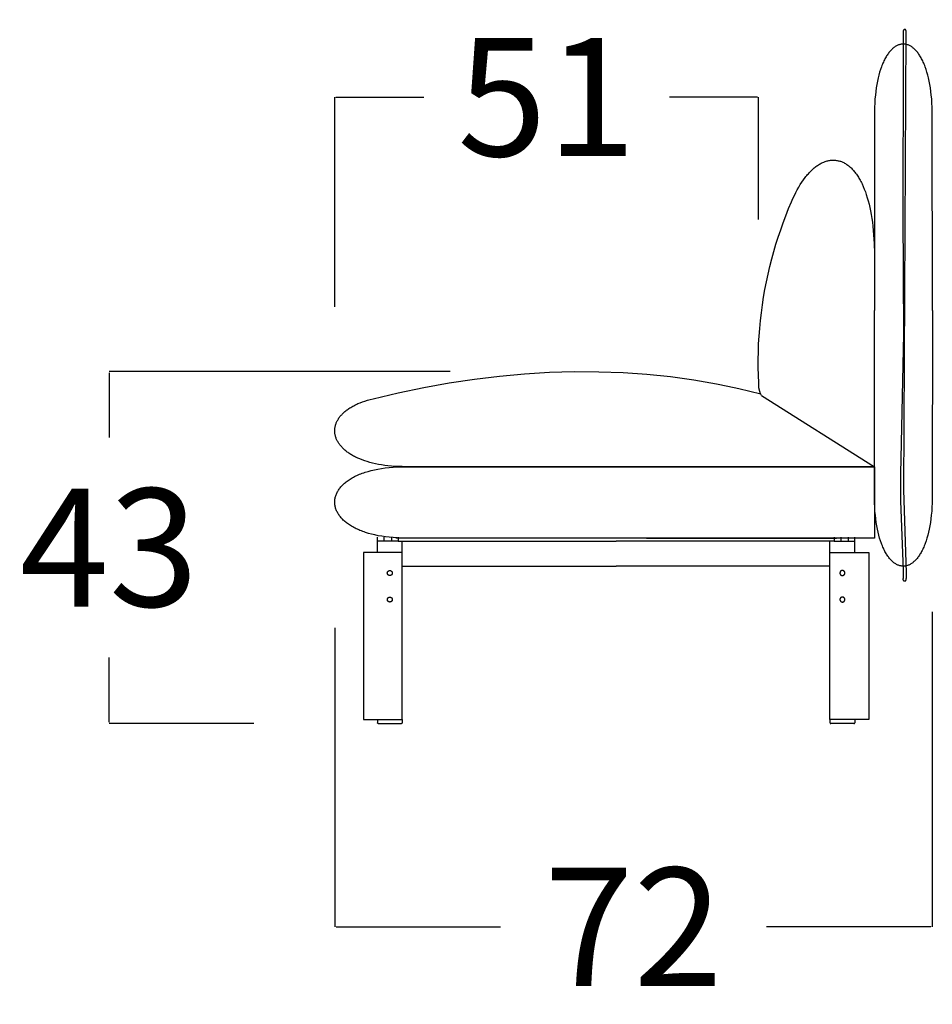
# Model space of a CAD drawing. Units: millimetres. Extents: x 0 to 2883, y -132 to 243.
# Drawn here: x 1185 to 1196, y -33 to -21 of the extents above; entities that cross this region are included whole.
import ezdxf

# ---------------------------------------------------------------- set-up
doc = ezdxf.new("R2010")
doc.units = ezdxf.units.MM
doc.header["$MEASUREMENT"] = 0
doc.layers.add('COTAS', color=7, linetype='Continuous', true_color=0x000000)
doc.styles.add('ArialMT', font='arial.ttf')
doc.dimstyles.new('Esquema', dxfattribs={"dimscale": 0.3, "dimtxt": 4.75, "dimasz": 0.05, "dimexe": 0, "dimexo": 5, "dimgap": 2, "dimtad": 0, "dimtih": 1, "dimtoh": 1, "dimdec": 0, "dimlfac": 10, "dimzin": 1, "dimdsep": 46, "dimtxsty": 'ArialMT', "dimcen": 1.5, "dimadec": 0, "dimazin": 0, "dimtfac": 1, "dimtdec": 4, "dimtix": 1, "dimtmove": 1, "dimatfit": 3, "dimfxl": 0, "dimtolj": 1, "dimtzin": 1, "dimarcsym": 0})

# ---------------------------------------------------------------- blocks, each defined once
blk = doc.blocks.new('*D333')
at = {"layer": 'COTAS', "color": 0, "lineweight": -2}
for p, q in [((1188.913, -24.539), (1188.913, -22.007)), ((1188.928, -22.007), (1189.991, -22.007)), ((1194.017, -22.007), (1192.955, -22.007)), ((1194.032, -23.486), (1194.032, -22.007))]:
    blk.add_line(p, q, dxfattribs=at)
at = {"layer": 'COTAS', "color": 0}
for points in [[(1188.928, -22.005), (1188.928, -22.01), (1188.913, -22.007)], [(1194.017, -22.01), (1194.017, -22.005), (1194.032, -22.007)]]:
    blk.add_solid(points, dxfattribs=at)
at = {"layer": 'Defpoints', "color": 0}
for p in [(1194.032, -22.007), (1194.032, -24.986), (1188.913, -26.039)]:
    blk.add_point(p, dxfattribs=at)
at = {"layer": 'COTAS', "color": 0, "insert": (1191.473, -22.007), "char_height": 1.425, "attachment_point": 5, "style": 'ArialMT'}
blk.add_mtext('\\A1;51', dxfattribs=at)
blk = doc.blocks.new('*D334')
at = {"layer": 'COTAS', "color": 0, "lineweight": -2}
for p, q in [((1190.306, -25.32), (1186.188, -25.32)), ((1186.188, -25.335), (1186.188, -26.117)), ((1186.188, -29.553), (1186.188, -28.771)), ((1187.938, -29.568), (1186.188, -29.568))]:
    blk.add_line(p, q, dxfattribs=at)
at = {"layer": 'COTAS', "color": 0}
for points in [[(1186.191, -25.335), (1186.186, -25.335), (1186.188, -25.32)], [(1186.186, -29.553), (1186.191, -29.553), (1186.188, -29.568)]]:
    blk.add_solid(points, dxfattribs=at)
at = {"layer": 'Defpoints', "color": 0}
for p in [(1191.806, -25.32), (1186.188, -29.568), (1189.438, -29.568)]:
    blk.add_point(p, dxfattribs=at)
at = {"layer": 'COTAS', "color": 0, "insert": (1186.188, -27.444), "char_height": 1.425, "attachment_point": 5, "style": 'ArialMT'}
blk.add_mtext('\\A1;43', dxfattribs=at)
blk = doc.blocks.new('*D335')
at = {"layer": 'COTAS', "color": 0, "lineweight": -2}
for p, q in [((1196.127, -28.219), (1196.127, -32.022)), ((1188.914, -28.414), (1188.914, -32.022)), ((1188.929, -32.022), (1190.914, -32.022)), ((1196.112, -32.022), (1194.126, -32.022))]:
    blk.add_line(p, q, dxfattribs=at)
at = {"layer": 'COTAS', "color": 0}
for points in [[(1188.929, -32.02), (1188.929, -32.025), (1188.914, -32.022)], [(1196.112, -32.025), (1196.112, -32.02), (1196.127, -32.022)]]:
    blk.add_solid(points, dxfattribs=at)
at = {"layer": 'Defpoints', "color": 0}
for p in [(1196.127, -26.719), (1188.914, -26.914), (1188.914, -32.022)]:
    blk.add_point(p, dxfattribs=at)
at = {"layer": 'COTAS', "color": 0, "insert": (1192.52, -32.022), "char_height": 1.425, "attachment_point": 5, "style": 'ArialMT'}
blk.add_mtext('\\A1;72', dxfattribs=at)

msp = doc.modelspace()

# ---------------------------------------------------------------- linework, layer by layer
for points in [[(1195.804, -27.845), (1195.805, -27.844), (1195.805, -27.844), (1195.805, -27.844), (1195.806, -27.844), (1195.806, -27.844), (1195.806, -27.844), (1195.806, -27.844), (1195.806, -27.844), (1195.806, -27.844), (1195.807, -27.844), (1195.807, -27.844), (1195.807, -27.844), (1195.807, -27.844), (1195.807, -27.844), (1195.808, -27.844), (1195.808, -27.843), (1195.808, -27.843), (1195.808, -27.843), (1195.808, -27.843), (1195.808, -27.843), (1195.809, -27.843), (1195.809, -27.843), (1195.809, -27.842), (1195.809, -27.842), (1195.809, -27.842), (1195.809, -27.842), (1195.81, -27.841), (1195.81, -27.841), (1195.81, -27.841), (1195.81, -27.841), (1195.81, -27.84), (1195.811, -27.84), (1195.811, -27.84), (1195.811, -27.839), (1195.811, -27.839), (1195.811, -27.839), (1195.811, -27.838), (1195.812, -27.838), (1195.812, -27.837), (1195.812, -27.836), (1195.813, -27.835), (1195.813, -27.834), (1195.813, -27.832), (1195.813, -27.831), (1195.814, -27.83), (1195.814, -27.827), (1195.815, -27.823), (1195.815, -27.819), (1195.816, -27.814), (1195.816, -27.809), (1195.817, -27.798), (1195.817, -27.784), (1195.817, -27.748), (1195.783, -26.746), (1195.815, -21.225), (1195.815, -21.223), (1195.815, -21.221), (1195.815, -21.218), (1195.815, -21.216), (1195.814, -21.215), (1195.814, -21.213), (1195.814, -21.211), (1195.813, -21.209), (1195.813, -21.209), (1195.813, -21.208), (1195.812, -21.207), (1195.812, -21.206), (1195.812, -21.205), (1195.812, -21.205), (1195.811, -21.204), (1195.811, -21.203), (1195.811, -21.203), (1195.81, -21.202), (1195.81, -21.201), (1195.81, -21.201), (1195.809, -21.2), (1195.809, -21.199), (1195.809, -21.199), (1195.808, -21.198), (1195.808, -21.198), (1195.808, -21.197), (1195.807, -21.197), (1195.807, -21.196), (1195.806, -21.196), (1195.806, -21.195), (1195.806, -21.195), (1195.805, -21.195), (1195.805, -21.194), (1195.804, -21.194), (1195.804, -21.193), (1195.804, -21.193), (1195.803, -21.193), (1195.803, -21.192), (1195.802, -21.192), (1195.802, -21.192), (1195.801, -21.192), (1195.801, -21.191), (1195.8, -21.191), (1195.8, -21.191), (1195.8, -21.191), (1195.799, -21.191), (1195.799, -21.191), (1195.798, -21.19), (1195.798, -21.19), (1195.797, -21.19), (1195.797, -21.19), (1195.796, -21.19), (1195.796, -21.19), (1195.795, -21.19), (1195.795, -21.19), (1195.794, -21.19), (1195.794, -21.19), (1195.794, -21.19), (1195.793, -21.19), (1195.793, -21.19), (1195.792, -21.19), (1195.792, -21.19), (1195.791, -21.19), (1195.791, -21.191), (1195.79, -21.191), (1195.79, -21.191), (1195.789, -21.191), (1195.789, -21.191), (1195.788, -21.192), (1195.788, -21.192), (1195.788, -21.192), (1195.787, -21.192), (1195.787, -21.193), (1195.786, -21.193), (1195.786, -21.193), (1195.785, -21.194), (1195.785, -21.194), (1195.785, -21.194), (1195.784, -21.195), (1195.784, -21.195), (1195.783, -21.196), (1195.783, -21.196), (1195.783, -21.197), (1195.782, -21.197), (1195.782, -21.198), (1195.782, -21.198), (1195.781, -21.199), (1195.781, -21.199), (1195.781, -21.2), (1195.78, -21.2), (1195.78, -21.201), (1195.78, -21.202), (1195.779, -21.202), (1195.779, -21.203), (1195.779, -21.204), (1195.778, -21.204), (1195.778, -21.205), (1195.778, -21.206), (1195.778, -21.207), (1195.777, -21.207), (1195.777, -21.208), (1195.777, -21.209), (1195.777, -21.21), (1195.777, -21.21), (1195.776, -21.212), (1195.776, -21.214), (1195.776, -21.216), (1195.775, -21.218), (1195.775, -21.22), (1195.775, -21.222), (1195.775, -21.224), (1195.776, -21.572), (1195.772, -23.406), (1195.78, -24.87), (1195.743, -26.553), (1195.745, -26.882), (1195.777, -27.721), (1195.778, -27.755), (1195.777, -27.781), (1195.777, -27.792), (1195.776, -27.803), (1195.776, -27.809), (1195.775, -27.814), (1195.775, -27.816), (1195.775, -27.817), (1195.775, -27.817), (1195.775, -27.819), (1195.774, -27.82), (1195.774, -27.821), (1195.774, -27.822), (1195.774, -27.823), (1195.774, -27.824), (1195.774, -27.825), (1195.774, -27.826), (1195.774, -27.827), (1195.774, -27.827), (1195.774, -27.828), (1195.774, -27.829), (1195.774, -27.83), (1195.774, -27.83), (1195.774, -27.831), (1195.774, -27.831), (1195.774, -27.831), (1195.774, -27.832), (1195.774, -27.832), (1195.774, -27.832), (1195.774, -27.833), (1195.774, -27.833), (1195.775, -27.833), (1195.775, -27.834), (1195.775, -27.834), (1195.775, -27.834), (1195.775, -27.835), (1195.775, -27.835), (1195.775, -27.835), (1195.775, -27.836), (1195.776, -27.836), (1195.776, -27.836), (1195.776, -27.836), (1195.776, -27.837), (1195.776, -27.837), (1195.776, -27.837), (1195.777, -27.837), (1195.777, -27.838), (1195.777, -27.838), (1195.777, -27.838), (1195.777, -27.838), (1195.778, -27.839), (1195.778, -27.839), (1195.778, -27.839), (1195.778, -27.839), (1195.778, -27.84), (1195.779, -27.84), (1195.779, -27.84), (1195.779, -27.84), (1195.779, -27.84), (1195.78, -27.841), (1195.78, -27.841), (1195.78, -27.841), (1195.78, -27.841), (1195.781, -27.841), (1195.781, -27.842), (1195.781, -27.842), (1195.782, -27.842), (1195.782, -27.842), (1195.782, -27.842), (1195.782, -27.842), (1195.783, -27.843), (1195.784, -27.843), (1195.784, -27.843), (1195.785, -27.843), (1195.786, -27.844), (1195.786, -27.844), (1195.787, -27.844), (1195.788, -27.844), (1195.788, -27.844), (1195.789, -27.844), (1195.79, -27.845), (1195.791, -27.845), (1195.791, -27.845), (1195.792, -27.845), (1195.793, -27.845), (1195.794, -27.845), (1195.795, -27.845), (1195.796, -27.845), (1195.798, -27.845), (1195.8, -27.845), (1195.802, -27.845)], [(1195.429, -27.329), (1189.719, -27.329), (1189.668, -27.327), (1189.619, -27.324), (1189.572, -27.32), (1189.526, -27.314), (1189.482, -27.308), (1189.439, -27.301), (1189.398, -27.292), (1189.359, -27.283), (1189.321, -27.273), (1189.285, -27.262), (1189.268, -27.256), (1189.251, -27.25), (1189.235, -27.243), (1189.218, -27.237), (1189.203, -27.23), (1189.187, -27.224), (1189.172, -27.217), (1189.158, -27.209), (1189.144, -27.202), (1189.13, -27.195), (1189.117, -27.187), (1189.104, -27.179), (1189.092, -27.171), (1189.08, -27.163), (1189.068, -27.155), (1189.057, -27.147), (1189.046, -27.138), (1189.036, -27.129), (1189.026, -27.121), (1189.017, -27.112), (1189.008, -27.103), (1188.999, -27.094), (1188.991, -27.085), (1188.983, -27.075), (1188.975, -27.066), (1188.968, -27.057), (1188.962, -27.047), (1188.956, -27.038), (1188.95, -27.028), (1188.945, -27.018), (1188.94, -27.008), (1188.935, -26.999), (1188.931, -26.989), (1188.927, -26.979), (1188.924, -26.969), (1188.921, -26.959), (1188.919, -26.949), (1188.917, -26.939), (1188.915, -26.929), (1188.914, -26.919), (1188.914, -26.909), (1188.913, -26.898), (1188.913, -26.888), (1188.914, -26.878), (1188.915, -26.868), (1188.916, -26.858), (1188.918, -26.848), (1188.92, -26.838), (1188.923, -26.828), (1188.926, -26.818), (1188.929, -26.808), (1188.933, -26.798), (1188.937, -26.789), (1188.942, -26.779), (1188.947, -26.769), (1188.953, -26.759), (1188.959, -26.75), (1188.965, -26.74), (1188.972, -26.731), (1188.979, -26.722), (1188.987, -26.712), (1188.995, -26.703), (1189.004, -26.694), (1189.013, -26.685), (1189.022, -26.676), (1189.032, -26.668), (1189.042, -26.659), (1189.053, -26.65), (1189.064, -26.642), (1189.075, -26.634), (1189.087, -26.626), (1189.099, -26.618), (1189.112, -26.61), (1189.125, -26.602), (1189.139, -26.595), (1189.153, -26.588), (1189.167, -26.58), (1189.182, -26.573), (1189.198, -26.567), (1189.213, -26.56), (1189.229, -26.554), (1189.246, -26.547), (1189.263, -26.541), (1189.28, -26.535), (1189.317, -26.524), (1189.354, -26.514), (1189.394, -26.505), (1189.435, -26.497), (1189.478, -26.489), (1189.523, -26.483), (1189.569, -26.478), (1189.617, -26.473), (1189.667, -26.47), (1189.718, -26.468), (1195.429, -26.468)], [(1189.608, -27.752), (1189.608, -27.752), (1189.608, -27.753), (1189.608, -27.754), (1189.608, -27.754), (1189.608, -27.755), (1189.608, -27.756), (1189.608, -27.757), (1189.608, -27.757), (1189.608, -27.758), (1189.608, -27.759), (1189.607, -27.759), (1189.607, -27.76), (1189.607, -27.761), (1189.607, -27.761), (1189.607, -27.762), (1189.606, -27.763), (1189.606, -27.764), (1189.606, -27.764), (1189.605, -27.765), (1189.605, -27.766), (1189.605, -27.766), (1189.604, -27.767), (1189.604, -27.768), (1189.604, -27.768), (1189.603, -27.769), (1189.603, -27.769), (1189.602, -27.77), (1189.602, -27.771), (1189.601, -27.771), (1189.601, -27.772), (1189.6, -27.772), (1189.6, -27.773), (1189.599, -27.774), (1189.599, -27.774), (1189.598, -27.775), (1189.597, -27.775), (1189.597, -27.776), (1189.596, -27.776), (1189.595, -27.776), (1189.595, -27.777), (1189.594, -27.777), (1189.594, -27.778), (1189.593, -27.778), (1189.592, -27.778), (1189.592, -27.779), (1189.591, -27.779), (1189.59, -27.779), (1189.589, -27.78), (1189.589, -27.78), (1189.588, -27.78), (1189.587, -27.78), (1189.587, -27.781), (1189.586, -27.781), (1189.585, -27.781), (1189.585, -27.781), (1189.584, -27.781), (1189.583, -27.781), (1189.583, -27.782), (1189.582, -27.782), (1189.581, -27.782), (1189.58, -27.782), (1189.58, -27.782), (1189.579, -27.782), (1189.578, -27.782), (1189.578, -27.782), (1189.577, -27.782), (1189.576, -27.782), (1189.576, -27.782), (1189.575, -27.782), (1189.574, -27.782), (1189.574, -27.781), (1189.573, -27.781), (1189.572, -27.781), (1189.572, -27.781), (1189.571, -27.781), (1189.57, -27.781), (1189.569, -27.78), (1189.569, -27.78), (1189.568, -27.78), (1189.567, -27.78), (1189.567, -27.779), (1189.566, -27.779), (1189.565, -27.779), (1189.565, -27.778), (1189.564, -27.778), (1189.563, -27.778), (1189.563, -27.777), (1189.562, -27.777), (1189.561, -27.776), (1189.561, -27.776), (1189.56, -27.776), (1189.56, -27.775), (1189.559, -27.775), (1189.558, -27.774), (1189.558, -27.774), (1189.557, -27.773), (1189.557, -27.772), (1189.556, -27.772), (1189.556, -27.771), (1189.555, -27.771), (1189.555, -27.77), (1189.554, -27.769), (1189.554, -27.769), (1189.553, -27.768), (1189.553, -27.768), (1189.553, -27.767), (1189.552, -27.766), (1189.552, -27.766), (1189.551, -27.765), (1189.551, -27.764), (1189.551, -27.764), (1189.551, -27.763), (1189.55, -27.762), (1189.55, -27.761), (1189.55, -27.761), (1189.55, -27.76), (1189.549, -27.759), (1189.549, -27.759), (1189.549, -27.758), (1189.549, -27.757), (1189.549, -27.757), (1189.549, -27.756), (1189.549, -27.755), (1189.549, -27.754), (1189.549, -27.754), (1189.548, -27.753), (1189.548, -27.752), (1189.548, -27.752), (1189.548, -27.751), (1189.548, -27.75), (1189.549, -27.75), (1189.549, -27.749), (1189.549, -27.748), (1189.549, -27.748), (1189.549, -27.747), (1189.549, -27.746), (1189.549, -27.746), (1189.549, -27.745), (1189.549, -27.744), (1189.55, -27.744), (1189.55, -27.743), (1189.55, -27.742), (1189.55, -27.741), (1189.551, -27.741), (1189.551, -27.74), (1189.551, -27.739), (1189.551, -27.739), (1189.552, -27.738), (1189.552, -27.737), (1189.553, -27.737), (1189.553, -27.736), (1189.553, -27.735), (1189.554, -27.735), (1189.554, -27.734), (1189.555, -27.733), (1189.555, -27.733), (1189.556, -27.732), (1189.556, -27.732), (1189.557, -27.731), (1189.557, -27.731), (1189.558, -27.73), (1189.558, -27.73), (1189.559, -27.729), (1189.56, -27.729), (1189.56, -27.728), (1189.561, -27.728), (1189.561, -27.727), (1189.562, -27.727), (1189.563, -27.726), (1189.563, -27.726), (1189.564, -27.726), (1189.565, -27.725), (1189.565, -27.725), (1189.566, -27.724), (1189.567, -27.724), (1189.567, -27.724), (1189.568, -27.724), (1189.569, -27.723), (1189.569, -27.723), (1189.57, -27.723), (1189.571, -27.723), (1189.572, -27.723), (1189.572, -27.722), (1189.573, -27.722), (1189.574, -27.722), (1189.574, -27.722), (1189.575, -27.722), (1189.576, -27.722), (1189.576, -27.722), (1189.577, -27.722), (1189.578, -27.722), (1189.578, -27.722), (1189.579, -27.722), (1189.58, -27.722), (1189.58, -27.722), (1189.581, -27.722), (1189.582, -27.722), (1189.583, -27.722), (1189.583, -27.722), (1189.584, -27.722), (1189.585, -27.722), (1189.585, -27.723), (1189.586, -27.723), (1189.587, -27.723), (1189.587, -27.723), (1189.588, -27.723), (1189.589, -27.724), (1189.589, -27.724), (1189.59, -27.724), (1189.591, -27.724), (1189.592, -27.725), (1189.592, -27.725), (1189.593, -27.726), (1189.594, -27.726), (1189.594, -27.726), (1189.595, -27.727), (1189.595, -27.727), (1189.596, -27.728), (1189.597, -27.728), (1189.597, -27.729), (1189.598, -27.729), (1189.599, -27.73), (1189.599, -27.73), (1189.6, -27.731), (1189.6, -27.731), (1189.601, -27.732), (1189.601, -27.732), (1189.602, -27.733), (1189.602, -27.733), (1189.603, -27.734), (1189.603, -27.735), (1189.604, -27.735), (1189.604, -27.736), (1189.604, -27.737), (1189.605, -27.737), (1189.605, -27.738), (1189.605, -27.739), (1189.606, -27.739), (1189.606, -27.74), (1189.606, -27.741), (1189.607, -27.741), (1189.607, -27.742), (1189.607, -27.743), (1189.607, -27.744), (1189.607, -27.744), (1189.608, -27.745), (1189.608, -27.746), (1189.608, -27.746), (1189.608, -27.747), (1189.608, -27.748), (1189.608, -27.748), (1189.608, -27.749), (1189.608, -27.75), (1189.608, -27.75), (1189.608, -27.751)], [(1195.013, -27.752), (1195.013, -27.752), (1195.013, -27.753), (1195.014, -27.754), (1195.014, -27.754), (1195.014, -27.755), (1195.014, -27.756), (1195.014, -27.757), (1195.014, -27.757), (1195.014, -27.758), (1195.014, -27.759), (1195.014, -27.759), (1195.015, -27.76), (1195.015, -27.761), (1195.015, -27.761), (1195.015, -27.762), (1195.016, -27.763), (1195.016, -27.764), (1195.016, -27.764), (1195.016, -27.765), (1195.017, -27.766), (1195.017, -27.766), (1195.018, -27.767), (1195.018, -27.768), (1195.018, -27.768), (1195.019, -27.769), (1195.019, -27.769), (1195.02, -27.77), (1195.02, -27.771), (1195.021, -27.771), (1195.021, -27.772), (1195.022, -27.772), (1195.022, -27.773), (1195.023, -27.774), (1195.023, -27.774), (1195.024, -27.775), (1195.025, -27.775), (1195.025, -27.776), (1195.026, -27.776), (1195.026, -27.776), (1195.027, -27.777), (1195.028, -27.777), (1195.028, -27.778), (1195.029, -27.778), (1195.03, -27.778), (1195.03, -27.779), (1195.031, -27.779), (1195.032, -27.779), (1195.032, -27.78), (1195.033, -27.78), (1195.034, -27.78), (1195.034, -27.78), (1195.035, -27.781), (1195.036, -27.781), (1195.037, -27.781), (1195.037, -27.781), (1195.038, -27.781), (1195.039, -27.781), (1195.039, -27.782), (1195.04, -27.782), (1195.041, -27.782), (1195.041, -27.782), (1195.042, -27.782), (1195.043, -27.782), (1195.043, -27.782), (1195.044, -27.782), (1195.045, -27.782), (1195.045, -27.782), (1195.046, -27.782), (1195.047, -27.782), (1195.048, -27.782), (1195.048, -27.781), (1195.049, -27.781), (1195.05, -27.781), (1195.05, -27.781), (1195.051, -27.781), (1195.052, -27.781), (1195.052, -27.78), (1195.053, -27.78), (1195.054, -27.78), (1195.054, -27.78), (1195.055, -27.779), (1195.056, -27.779), (1195.057, -27.779), (1195.057, -27.778), (1195.058, -27.778), (1195.059, -27.778), (1195.059, -27.777), (1195.06, -27.777), (1195.06, -27.776), (1195.061, -27.776), (1195.062, -27.776), (1195.062, -27.775), (1195.063, -27.775), (1195.064, -27.774), (1195.064, -27.774), (1195.065, -27.773), (1195.065, -27.772), (1195.066, -27.772), (1195.066, -27.771), (1195.067, -27.771), (1195.067, -27.77), (1195.068, -27.769), (1195.068, -27.769), (1195.069, -27.768), (1195.069, -27.768), (1195.069, -27.767), (1195.07, -27.766), (1195.07, -27.766), (1195.07, -27.765), (1195.071, -27.764), (1195.071, -27.764), (1195.071, -27.763), (1195.072, -27.762), (1195.072, -27.761), (1195.072, -27.761), (1195.072, -27.76), (1195.072, -27.759), (1195.073, -27.759), (1195.073, -27.758), (1195.073, -27.757), (1195.073, -27.757), (1195.073, -27.756), (1195.073, -27.755), (1195.073, -27.754), (1195.073, -27.754), (1195.073, -27.753), (1195.073, -27.752), (1195.073, -27.752), (1195.073, -27.751), (1195.073, -27.75), (1195.073, -27.75), (1195.073, -27.749), (1195.073, -27.748), (1195.073, -27.748), (1195.073, -27.747), (1195.073, -27.746), (1195.073, -27.746), (1195.073, -27.745), (1195.072, -27.744), (1195.072, -27.744), (1195.072, -27.743), (1195.072, -27.742), (1195.072, -27.741), (1195.071, -27.741), (1195.071, -27.74), (1195.071, -27.739), (1195.07, -27.739), (1195.07, -27.738), (1195.07, -27.737), (1195.069, -27.737), (1195.069, -27.736), (1195.069, -27.735), (1195.068, -27.735), (1195.068, -27.734), (1195.067, -27.733), (1195.067, -27.733), (1195.066, -27.732), (1195.066, -27.732), (1195.065, -27.731), (1195.065, -27.731), (1195.064, -27.73), (1195.064, -27.73), (1195.063, -27.729), (1195.062, -27.729), (1195.062, -27.728), (1195.061, -27.728), (1195.06, -27.727), (1195.06, -27.727), (1195.059, -27.726), (1195.059, -27.726), (1195.058, -27.726), (1195.057, -27.725), (1195.057, -27.725), (1195.056, -27.724), (1195.055, -27.724), (1195.054, -27.724), (1195.054, -27.724), (1195.053, -27.723), (1195.052, -27.723), (1195.052, -27.723), (1195.051, -27.723), (1195.05, -27.723), (1195.05, -27.722), (1195.049, -27.722), (1195.048, -27.722), (1195.048, -27.722), (1195.047, -27.722), (1195.046, -27.722), (1195.045, -27.722), (1195.045, -27.722), (1195.044, -27.722), (1195.043, -27.722), (1195.043, -27.722), (1195.042, -27.722), (1195.041, -27.722), (1195.041, -27.722), (1195.04, -27.722), (1195.039, -27.722), (1195.039, -27.722), (1195.038, -27.722), (1195.037, -27.722), (1195.037, -27.723), (1195.036, -27.723), (1195.035, -27.723), (1195.034, -27.723), (1195.034, -27.723), (1195.033, -27.724), (1195.032, -27.724), (1195.032, -27.724), (1195.031, -27.724), (1195.03, -27.725), (1195.03, -27.725), (1195.029, -27.726), (1195.028, -27.726), (1195.028, -27.726), (1195.027, -27.727), (1195.026, -27.727), (1195.026, -27.728), (1195.025, -27.728), (1195.025, -27.729), (1195.024, -27.729), (1195.023, -27.73), (1195.023, -27.73), (1195.022, -27.731), (1195.022, -27.731), (1195.021, -27.732), (1195.021, -27.732), (1195.02, -27.733), (1195.02, -27.733), (1195.019, -27.734), (1195.019, -27.735), (1195.018, -27.735), (1195.018, -27.736), (1195.018, -27.737), (1195.017, -27.737), (1195.017, -27.738), (1195.016, -27.739), (1195.016, -27.739), (1195.016, -27.74), (1195.016, -27.741), (1195.015, -27.741), (1195.015, -27.742), (1195.015, -27.743), (1195.015, -27.744), (1195.014, -27.744), (1195.014, -27.745), (1195.014, -27.746), (1195.014, -27.746), (1195.014, -27.747), (1195.014, -27.748), (1195.014, -27.748), (1195.014, -27.749), (1195.014, -27.75), (1195.013, -27.75), (1195.013, -27.751)], [(1189.608, -28.072), (1189.608, -28.072), (1189.608, -28.073), (1189.608, -28.074), (1189.608, -28.074), (1189.608, -28.075), (1189.608, -28.076), (1189.608, -28.077), (1189.608, -28.077), (1189.608, -28.078), (1189.608, -28.079), (1189.607, -28.079), (1189.607, -28.08), (1189.607, -28.081), (1189.607, -28.081), (1189.607, -28.082), (1189.606, -28.083), (1189.606, -28.084), (1189.606, -28.084), (1189.605, -28.085), (1189.605, -28.086), (1189.605, -28.086), (1189.604, -28.087), (1189.604, -28.088), (1189.604, -28.088), (1189.603, -28.089), (1189.603, -28.089), (1189.602, -28.09), (1189.602, -28.091), (1189.601, -28.091), (1189.601, -28.092), (1189.6, -28.092), (1189.6, -28.093), (1189.599, -28.094), (1189.599, -28.094), (1189.598, -28.095), (1189.597, -28.095), (1189.597, -28.096), (1189.596, -28.096), (1189.595, -28.096), (1189.595, -28.097), (1189.594, -28.097), (1189.594, -28.098), (1189.593, -28.098), (1189.592, -28.098), (1189.592, -28.099), (1189.591, -28.099), (1189.59, -28.099), (1189.589, -28.1), (1189.589, -28.1), (1189.588, -28.1), (1189.587, -28.1), (1189.587, -28.101), (1189.586, -28.101), (1189.585, -28.101), (1189.585, -28.101), (1189.584, -28.101), (1189.583, -28.101), (1189.583, -28.102), (1189.582, -28.102), (1189.581, -28.102), (1189.58, -28.102), (1189.58, -28.102), (1189.579, -28.102), (1189.578, -28.102), (1189.578, -28.102), (1189.577, -28.102), (1189.576, -28.102), (1189.576, -28.102), (1189.575, -28.102), (1189.574, -28.102), (1189.574, -28.101), (1189.573, -28.101), (1189.572, -28.101), (1189.572, -28.101), (1189.571, -28.101), (1189.57, -28.101), (1189.569, -28.1), (1189.569, -28.1), (1189.568, -28.1), (1189.567, -28.1), (1189.567, -28.099), (1189.566, -28.099), (1189.565, -28.099), (1189.565, -28.098), (1189.564, -28.098), (1189.563, -28.098), (1189.563, -28.097), (1189.562, -28.097), (1189.561, -28.096), (1189.561, -28.096), (1189.56, -28.096), (1189.56, -28.095), (1189.559, -28.095), (1189.558, -28.094), (1189.558, -28.094), (1189.557, -28.093), (1189.557, -28.092), (1189.556, -28.092), (1189.556, -28.091), (1189.555, -28.091), (1189.555, -28.09), (1189.554, -28.089), (1189.554, -28.089), (1189.553, -28.088), (1189.553, -28.088), (1189.553, -28.087), (1189.552, -28.086), (1189.552, -28.086), (1189.551, -28.085), (1189.551, -28.084), (1189.551, -28.084), (1189.551, -28.083), (1189.55, -28.082), (1189.55, -28.081), (1189.55, -28.081), (1189.55, -28.08), (1189.549, -28.079), (1189.549, -28.079), (1189.549, -28.078), (1189.549, -28.077), (1189.549, -28.077), (1189.549, -28.076), (1189.549, -28.075), (1189.549, -28.074), (1189.549, -28.074), (1189.548, -28.073), (1189.548, -28.072), (1189.548, -28.072), (1189.548, -28.071), (1189.548, -28.07), (1189.549, -28.07), (1189.549, -28.069), (1189.549, -28.068), (1189.549, -28.068), (1189.549, -28.067), (1189.549, -28.066), (1189.549, -28.066), (1189.549, -28.065), (1189.549, -28.064), (1189.55, -28.064), (1189.55, -28.063), (1189.55, -28.062), (1189.55, -28.061), (1189.551, -28.061), (1189.551, -28.06), (1189.551, -28.059), (1189.551, -28.059), (1189.552, -28.058), (1189.552, -28.057), (1189.553, -28.057), (1189.553, -28.056), (1189.553, -28.055), (1189.554, -28.055), (1189.554, -28.054), (1189.555, -28.053), (1189.555, -28.053), (1189.556, -28.052), (1189.556, -28.052), (1189.557, -28.051), (1189.557, -28.051), (1189.558, -28.05), (1189.558, -28.05), (1189.559, -28.049), (1189.56, -28.049), (1189.56, -28.048), (1189.561, -28.048), (1189.561, -28.047), (1189.562, -28.047), (1189.563, -28.046), (1189.563, -28.046), (1189.564, -28.046), (1189.565, -28.045), (1189.565, -28.045), (1189.566, -28.044), (1189.567, -28.044), (1189.567, -28.044), (1189.568, -28.044), (1189.569, -28.043), (1189.569, -28.043), (1189.57, -28.043), (1189.571, -28.043), (1189.572, -28.043), (1189.572, -28.042), (1189.573, -28.042), (1189.574, -28.042), (1189.574, -28.042), (1189.575, -28.042), (1189.576, -28.042), (1189.576, -28.042), (1189.577, -28.042), (1189.578, -28.042), (1189.578, -28.042), (1189.579, -28.042), (1189.58, -28.042), (1189.58, -28.042), (1189.581, -28.042), (1189.582, -28.042), (1189.583, -28.042), (1189.583, -28.042), (1189.584, -28.042), (1189.585, -28.042), (1189.585, -28.043), (1189.586, -28.043), (1189.587, -28.043), (1189.587, -28.043), (1189.588, -28.043), (1189.589, -28.044), (1189.589, -28.044), (1189.59, -28.044), (1189.591, -28.044), (1189.592, -28.045), (1189.592, -28.045), (1189.593, -28.046), (1189.594, -28.046), (1189.594, -28.046), (1189.595, -28.047), (1189.595, -28.047), (1189.596, -28.048), (1189.597, -28.048), (1189.597, -28.049), (1189.598, -28.049), (1189.599, -28.05), (1189.599, -28.05), (1189.6, -28.051), (1189.6, -28.051), (1189.601, -28.052), (1189.601, -28.052), (1189.602, -28.053), (1189.602, -28.053), (1189.603, -28.054), (1189.603, -28.055), (1189.604, -28.055), (1189.604, -28.056), (1189.604, -28.057), (1189.605, -28.057), (1189.605, -28.058), (1189.605, -28.059), (1189.606, -28.059), (1189.606, -28.06), (1189.606, -28.061), (1189.607, -28.061), (1189.607, -28.062), (1189.607, -28.063), (1189.607, -28.064), (1189.607, -28.064), (1189.608, -28.065), (1189.608, -28.066), (1189.608, -28.066), (1189.608, -28.067), (1189.608, -28.068), (1189.608, -28.068), (1189.608, -28.069), (1189.608, -28.07), (1189.608, -28.07), (1189.608, -28.071)], [(1195.013, -28.072), (1195.013, -28.072), (1195.013, -28.073), (1195.014, -28.074), (1195.014, -28.074), (1195.014, -28.075), (1195.014, -28.076), (1195.014, -28.077), (1195.014, -28.077), (1195.014, -28.078), (1195.014, -28.079), (1195.014, -28.079), (1195.015, -28.08), (1195.015, -28.081), (1195.015, -28.081), (1195.015, -28.082), (1195.016, -28.083), (1195.016, -28.084), (1195.016, -28.084), (1195.016, -28.085), (1195.017, -28.086), (1195.017, -28.086), (1195.018, -28.087), (1195.018, -28.088), (1195.018, -28.088), (1195.019, -28.089), (1195.019, -28.089), (1195.02, -28.09), (1195.02, -28.091), (1195.021, -28.091), (1195.021, -28.092), (1195.022, -28.092), (1195.022, -28.093), (1195.023, -28.094), (1195.023, -28.094), (1195.024, -28.095), (1195.025, -28.095), (1195.025, -28.096), (1195.026, -28.096), (1195.026, -28.096), (1195.027, -28.097), (1195.028, -28.097), (1195.028, -28.098), (1195.029, -28.098), (1195.03, -28.098), (1195.03, -28.099), (1195.031, -28.099), (1195.032, -28.099), (1195.032, -28.1), (1195.033, -28.1), (1195.034, -28.1), (1195.034, -28.1), (1195.035, -28.101), (1195.036, -28.101), (1195.037, -28.101), (1195.037, -28.101), (1195.038, -28.101), (1195.039, -28.101), (1195.039, -28.102), (1195.04, -28.102), (1195.041, -28.102), (1195.041, -28.102), (1195.042, -28.102), (1195.043, -28.102), (1195.043, -28.102), (1195.044, -28.102), (1195.045, -28.102), (1195.045, -28.102), (1195.046, -28.102), (1195.047, -28.102), (1195.048, -28.102), (1195.048, -28.101), (1195.049, -28.101), (1195.05, -28.101), (1195.05, -28.101), (1195.051, -28.101), (1195.052, -28.101), (1195.052, -28.1), (1195.053, -28.1), (1195.054, -28.1), (1195.054, -28.1), (1195.055, -28.099), (1195.056, -28.099), (1195.057, -28.099), (1195.057, -28.098), (1195.058, -28.098), (1195.059, -28.098), (1195.059, -28.097), (1195.06, -28.097), (1195.06, -28.096), (1195.061, -28.096), (1195.062, -28.096), (1195.062, -28.095), (1195.063, -28.095), (1195.064, -28.094), (1195.064, -28.094), (1195.065, -28.093), (1195.065, -28.092), (1195.066, -28.092), (1195.066, -28.091), (1195.067, -28.091), (1195.067, -28.09), (1195.068, -28.089), (1195.068, -28.089), (1195.069, -28.088), (1195.069, -28.088), (1195.069, -28.087), (1195.07, -28.086), (1195.07, -28.086), (1195.07, -28.085), (1195.071, -28.084), (1195.071, -28.084), (1195.071, -28.083), (1195.072, -28.082), (1195.072, -28.081), (1195.072, -28.081), (1195.072, -28.08), (1195.072, -28.079), (1195.073, -28.079), (1195.073, -28.078), (1195.073, -28.077), (1195.073, -28.077), (1195.073, -28.076), (1195.073, -28.075), (1195.073, -28.074), (1195.073, -28.074), (1195.073, -28.073), (1195.073, -28.072), (1195.073, -28.072), (1195.073, -28.071), (1195.073, -28.07), (1195.073, -28.07), (1195.073, -28.069), (1195.073, -28.068), (1195.073, -28.068), (1195.073, -28.067), (1195.073, -28.066), (1195.073, -28.066), (1195.073, -28.065), (1195.072, -28.064), (1195.072, -28.064), (1195.072, -28.063), (1195.072, -28.062), (1195.072, -28.061), (1195.071, -28.061), (1195.071, -28.06), (1195.071, -28.059), (1195.07, -28.059), (1195.07, -28.058), (1195.07, -28.057), (1195.069, -28.057), (1195.069, -28.056), (1195.069, -28.055), (1195.068, -28.055), (1195.068, -28.054), (1195.067, -28.053), (1195.067, -28.053), (1195.066, -28.052), (1195.066, -28.052), (1195.065, -28.051), (1195.065, -28.051), (1195.064, -28.05), (1195.064, -28.05), (1195.063, -28.049), (1195.062, -28.049), (1195.062, -28.048), (1195.061, -28.048), (1195.06, -28.047), (1195.06, -28.047), (1195.059, -28.046), (1195.059, -28.046), (1195.058, -28.046), (1195.057, -28.045), (1195.057, -28.045), (1195.056, -28.044), (1195.055, -28.044), (1195.054, -28.044), (1195.054, -28.044), (1195.053, -28.043), (1195.052, -28.043), (1195.052, -28.043), (1195.051, -28.043), (1195.05, -28.043), (1195.05, -28.042), (1195.049, -28.042), (1195.048, -28.042), (1195.048, -28.042), (1195.047, -28.042), (1195.046, -28.042), (1195.045, -28.042), (1195.045, -28.042), (1195.044, -28.042), (1195.043, -28.042), (1195.043, -28.042), (1195.042, -28.042), (1195.041, -28.042), (1195.041, -28.042), (1195.04, -28.042), (1195.039, -28.042), (1195.039, -28.042), (1195.038, -28.042), (1195.037, -28.042), (1195.037, -28.043), (1195.036, -28.043), (1195.035, -28.043), (1195.034, -28.043), (1195.034, -28.043), (1195.033, -28.044), (1195.032, -28.044), (1195.032, -28.044), (1195.031, -28.044), (1195.03, -28.045), (1195.03, -28.045), (1195.029, -28.046), (1195.028, -28.046), (1195.028, -28.046), (1195.027, -28.047), (1195.026, -28.047), (1195.026, -28.048), (1195.025, -28.048), (1195.025, -28.049), (1195.024, -28.049), (1195.023, -28.05), (1195.023, -28.05), (1195.022, -28.051), (1195.022, -28.051), (1195.021, -28.052), (1195.021, -28.052), (1195.02, -28.053), (1195.02, -28.053), (1195.019, -28.054), (1195.019, -28.055), (1195.018, -28.055), (1195.018, -28.056), (1195.018, -28.057), (1195.017, -28.057), (1195.017, -28.058), (1195.016, -28.059), (1195.016, -28.059), (1195.016, -28.06), (1195.016, -28.061), (1195.015, -28.061), (1195.015, -28.062), (1195.015, -28.063), (1195.015, -28.064), (1195.014, -28.064), (1195.014, -28.065), (1195.014, -28.066), (1195.014, -28.066), (1195.014, -28.067), (1195.014, -28.068), (1195.014, -28.068), (1195.014, -28.069), (1195.014, -28.07), (1195.013, -28.07), (1195.013, -28.071)]]:
    msp.add_lwpolyline(points, close=True)
for points in [[(1196.129, -24.584), (1196.128, -22.179), (1196.127, -22.127), (1196.124, -22.078), (1196.121, -22.029), (1196.116, -21.983), (1196.111, -21.938), (1196.105, -21.895), (1196.098, -21.854), (1196.091, -21.814), (1196.083, -21.776), (1196.074, -21.74), (1196.064, -21.705), (1196.054, -21.672), (1196.043, -21.641), (1196.037, -21.626), (1196.031, -21.611), (1196.025, -21.597), (1196.019, -21.583), (1196.013, -21.57), (1196.007, -21.557), (1196, -21.545), (1195.994, -21.533), (1195.987, -21.521), (1195.98, -21.51), (1195.973, -21.499), (1195.966, -21.489), (1195.959, -21.479), (1195.952, -21.469), (1195.945, -21.46), (1195.937, -21.451), (1195.93, -21.443), (1195.922, -21.435), (1195.915, -21.428), (1195.907, -21.421), (1195.899, -21.415), (1195.892, -21.408), (1195.884, -21.403), (1195.876, -21.397), (1195.868, -21.393), (1195.86, -21.388), (1195.852, -21.384), (1195.844, -21.381), (1195.836, -21.377), (1195.828, -21.375), (1195.819, -21.372), (1195.811, -21.37), (1195.803, -21.369), (1195.795, -21.368), (1195.787, -21.367), (1195.779, -21.367), (1195.77, -21.367), (1195.762, -21.368), (1195.754, -21.369), (1195.746, -21.37), (1195.738, -21.372), (1195.729, -21.375), (1195.721, -21.377), (1195.713, -21.381), (1195.705, -21.384), (1195.697, -21.388), (1195.689, -21.393), (1195.681, -21.397), (1195.673, -21.403), (1195.665, -21.408), (1195.658, -21.415), (1195.65, -21.421), (1195.642, -21.428), (1195.635, -21.435), (1195.627, -21.443), (1195.62, -21.451), (1195.612, -21.46), (1195.605, -21.469), (1195.598, -21.479), (1195.591, -21.489), (1195.584, -21.499), (1195.577, -21.51), (1195.57, -21.521), (1195.563, -21.533), (1195.557, -21.545), (1195.55, -21.557), (1195.544, -21.57), (1195.538, -21.583), (1195.532, -21.597), (1195.526, -21.611), (1195.52, -21.626), (1195.514, -21.641), (1195.503, -21.672), (1195.493, -21.705), (1195.483, -21.74), (1195.474, -21.776), (1195.466, -21.814), (1195.459, -21.854), (1195.452, -21.895), (1195.446, -21.938), (1195.441, -21.983), (1195.436, -22.029), (1195.433, -22.078), (1195.431, -22.127), (1195.429, -22.179), (1195.429, -24.584)], [(1194.429, -23.269), (1194.446, -23.231), (1194.463, -23.194), (1194.481, -23.159), (1194.498, -23.125), (1194.517, -23.092), (1194.535, -23.062), (1194.554, -23.032), (1194.573, -23.005), (1194.593, -22.978), (1194.603, -22.966), (1194.612, -22.954), (1194.622, -22.942), (1194.632, -22.931), (1194.642, -22.92), (1194.652, -22.909), (1194.662, -22.899), (1194.672, -22.889), (1194.683, -22.88), (1194.693, -22.87), (1194.703, -22.862), (1194.713, -22.853), (1194.724, -22.846), (1194.734, -22.838), (1194.744, -22.831), (1194.755, -22.824), (1194.765, -22.818), (1194.775, -22.812), (1194.786, -22.806), (1194.796, -22.801), (1194.806, -22.796), (1194.817, -22.791), (1194.827, -22.787), (1194.837, -22.784), (1194.848, -22.78), (1194.858, -22.777), (1194.869, -22.775), (1194.879, -22.773), (1194.889, -22.771), (1194.9, -22.769), (1194.91, -22.768), (1194.92, -22.768), (1194.93, -22.767), (1194.941, -22.767), (1194.951, -22.768), (1194.961, -22.769), (1194.971, -22.77), (1194.981, -22.772), (1194.991, -22.774), (1195.001, -22.776), (1195.011, -22.779), (1195.021, -22.782), (1195.031, -22.786), (1195.04, -22.79), (1195.05, -22.794), (1195.06, -22.798), (1195.069, -22.804), (1195.079, -22.809), (1195.088, -22.815), (1195.098, -22.821), (1195.107, -22.828), (1195.116, -22.835), (1195.125, -22.842), (1195.134, -22.85), (1195.143, -22.858), (1195.152, -22.866), (1195.161, -22.875), (1195.17, -22.884), (1195.178, -22.894), (1195.187, -22.904), (1195.195, -22.914), (1195.203, -22.925), (1195.212, -22.936), (1195.22, -22.948), (1195.228, -22.96), (1195.236, -22.972), (1195.243, -22.985), (1195.251, -22.998), (1195.258, -23.011), (1195.266, -23.025), (1195.273, -23.039), (1195.28, -23.054), (1195.294, -23.084), (1195.307, -23.116), (1195.32, -23.149), (1195.332, -23.184), (1195.344, -23.221), (1195.355, -23.259), (1195.365, -23.298), (1195.374, -23.339), (1195.383, -23.381), (1195.391, -23.425), (1195.399, -23.471), (1195.405, -23.518), (1195.411, -23.566), (1195.416, -23.616), (1195.42, -23.668), (1195.424, -23.721), (1195.426, -23.776), (1195.429, -23.889)], [(1194.191, -23.958), (1194.215, -23.87), (1194.241, -23.783), (1194.269, -23.696), (1194.298, -23.609), (1194.328, -23.524), (1194.36, -23.438), (1194.394, -23.353), (1194.429, -23.269)], [(1194.033, -25.456), (1194.029, -25.363), (1194.027, -25.269), (1194.027, -25.175), (1194.029, -25.081), (1194.032, -24.986), (1194.038, -24.892), (1194.045, -24.798), (1194.054, -24.704), (1194.065, -24.61), (1194.077, -24.516), (1194.092, -24.422), (1194.108, -24.329), (1194.126, -24.236), (1194.146, -24.143), (1194.168, -24.05), (1194.191, -23.958)], [(1196.129, -24.584), (1196.128, -26.856), (1196.127, -26.908), (1196.124, -26.958), (1196.121, -27.006), (1196.116, -27.052), (1196.111, -27.097), (1196.105, -27.14), (1196.098, -27.181), (1196.091, -27.221), (1196.083, -27.259), (1196.074, -27.295), (1196.064, -27.33), (1196.054, -27.363), (1196.043, -27.394), (1196.037, -27.409), (1196.031, -27.424), (1196.025, -27.438), (1196.019, -27.452), (1196.013, -27.465), (1196.007, -27.478), (1196, -27.49), (1195.994, -27.502), (1195.987, -27.514), (1195.98, -27.525), (1195.973, -27.536), (1195.966, -27.546), (1195.959, -27.556), (1195.952, -27.566), (1195.945, -27.575), (1195.937, -27.584), (1195.93, -27.592), (1195.922, -27.6), (1195.915, -27.607), (1195.907, -27.614), (1195.899, -27.62), (1195.892, -27.627), (1195.884, -27.632), (1195.876, -27.638), (1195.868, -27.642), (1195.86, -27.647), (1195.852, -27.651), (1195.844, -27.655), (1195.836, -27.658), (1195.828, -27.66), (1195.819, -27.663), (1195.811, -27.665), (1195.803, -27.666), (1195.795, -27.667), (1195.787, -27.668), (1195.779, -27.668), (1195.77, -27.668), (1195.762, -27.667), (1195.754, -27.666), (1195.746, -27.665), (1195.738, -27.663), (1195.729, -27.66), (1195.721, -27.658), (1195.713, -27.655), (1195.705, -27.651), (1195.697, -27.647), (1195.689, -27.642), (1195.681, -27.638), (1195.673, -27.632), (1195.665, -27.627), (1195.658, -27.62), (1195.65, -27.614), (1195.642, -27.607), (1195.635, -27.6), (1195.627, -27.592), (1195.62, -27.584), (1195.612, -27.575), (1195.605, -27.566), (1195.598, -27.556), (1195.591, -27.546), (1195.584, -27.536), (1195.577, -27.525), (1195.57, -27.514), (1195.563, -27.502), (1195.557, -27.49), (1195.55, -27.478), (1195.544, -27.465), (1195.538, -27.452), (1195.532, -27.438), (1195.526, -27.424), (1195.52, -27.409), (1195.514, -27.394), (1195.503, -27.363), (1195.493, -27.33), (1195.483, -27.295), (1195.474, -27.259), (1195.466, -27.221), (1195.459, -27.181), (1195.452, -27.14), (1195.446, -27.097), (1195.441, -27.052), (1195.436, -27.006), (1195.433, -26.958), (1195.431, -26.908), (1195.429, -26.856), (1195.429, -24.584)], [(1189.376, -25.648), (1189.681, -25.575), (1189.988, -25.511), (1190.294, -25.456), (1190.599, -25.41), (1190.903, -25.374), (1191.206, -25.346), (1191.507, -25.328), (1191.806, -25.32), (1192.102, -25.321), (1192.394, -25.332), (1192.683, -25.351), (1192.968, -25.381), (1193.248, -25.419), (1193.386, -25.442), (1193.523, -25.467), (1193.658, -25.494), (1193.793, -25.524), (1193.926, -25.555), (1194.057, -25.589)], [(1194.065, -25.607), (1194.062, -25.599), (1194.058, -25.592), (1194.055, -25.585), (1194.052, -25.577), (1194.049, -25.57), (1194.048, -25.566), (1194.046, -25.562), (1194.045, -25.558), (1194.044, -25.554), (1194.043, -25.549), (1194.042, -25.545), (1194.041, -25.541), (1194.04, -25.536), (1194.038, -25.527), (1194.036, -25.517), (1194.035, -25.506), (1194.034, -25.495), (1194.034, -25.483), (1194.033, -25.47), (1194.033, -25.456)], [(1195.429, -26.468), (1189.726, -26.467), (1189.682, -26.466), (1189.639, -26.464), (1189.597, -26.461), (1189.556, -26.457), (1189.517, -26.452), (1189.478, -26.446), (1189.442, -26.44), (1189.406, -26.432), (1189.371, -26.425), (1189.338, -26.416), (1189.306, -26.407), (1189.276, -26.397), (1189.246, -26.386), (1189.218, -26.375), (1189.191, -26.364), (1189.178, -26.358), (1189.165, -26.352), (1189.153, -26.345), (1189.141, -26.339), (1189.129, -26.332), (1189.117, -26.326), (1189.106, -26.319), (1189.095, -26.312), (1189.085, -26.305), (1189.075, -26.298), (1189.065, -26.291), (1189.055, -26.284), (1189.046, -26.276), (1189.037, -26.269), (1189.028, -26.261), (1189.02, -26.253), (1189.012, -26.246), (1189.004, -26.238), (1188.997, -26.23), (1188.99, -26.222), (1188.983, -26.214), (1188.976, -26.206), (1188.97, -26.198), (1188.964, -26.19), (1188.959, -26.181), (1188.954, -26.173), (1188.949, -26.165), (1188.944, -26.156), (1188.94, -26.148), (1188.936, -26.139), (1188.932, -26.131), (1188.929, -26.122), (1188.926, -26.113), (1188.923, -26.105), (1188.921, -26.096), (1188.919, -26.087), (1188.917, -26.079), (1188.916, -26.07), (1188.915, -26.061), (1188.914, -26.052), (1188.913, -26.044), (1188.913, -26.035), (1188.913, -26.026), (1188.914, -26.017), (1188.915, -26.009), (1188.916, -26), (1188.917, -25.991), (1188.919, -25.982), (1188.921, -25.974), (1188.923, -25.965), (1188.926, -25.956), (1188.929, -25.948), (1188.932, -25.939), (1188.936, -25.931), (1188.94, -25.922), (1188.944, -25.914), (1188.949, -25.905), (1188.954, -25.897), (1188.959, -25.889), (1188.964, -25.88), (1188.97, -25.872), (1188.976, -25.864), (1188.983, -25.856), (1188.99, -25.848), (1188.997, -25.84), (1189.004, -25.832), (1189.012, -25.825), (1189.02, -25.817), (1189.028, -25.809), (1189.037, -25.802), (1189.046, -25.794), (1189.055, -25.787), (1189.065, -25.78), (1189.075, -25.773), (1189.085, -25.766), (1189.096, -25.759), (1189.107, -25.752), (1189.118, -25.745), (1189.13, -25.739), (1189.142, -25.732), (1189.154, -25.726), (1189.166, -25.72), (1189.179, -25.713), (1189.192, -25.707), (1189.22, -25.696), (1189.248, -25.685), (1189.278, -25.675), (1189.309, -25.665), (1189.342, -25.656), (1189.376, -25.648)], [(1194.065, -25.607), (1195.429, -26.468)], [(1189.428, -27.368), (1189.428, -27.318)], [(1189.508, -27.318), (1189.508, -27.368)], [(1189.598, -27.318), (1189.598, -27.368)], [(1191.943, -27.329), (1189.65, -27.329)], [(1189.678, -27.318), (1189.678, -27.368)], [(1192.679, -27.329), (1194.972, -27.329)], [(1194.943, -27.318), (1194.943, -27.368)], [(1195.023, -27.318), (1195.023, -27.368)], [(1195.113, -27.318), (1195.113, -27.368)], [(1195.193, -27.368), (1195.193, -27.318)], [(1189.678, -27.368), (1189.428, -27.368)], [(1189.428, -27.502), (1189.428, -27.368)], [(1189.678, -27.368), (1189.728, -27.368)], [(1189.728, -27.368), (1192.311, -27.368)], [(1189.728, -27.629), (1189.728, -27.368)], [(1194.893, -27.368), (1192.311, -27.368)], [(1194.943, -27.368), (1194.893, -27.368)], [(1194.893, -27.629), (1194.893, -27.368)], [(1194.943, -27.368), (1195.193, -27.368)], [(1195.193, -27.502), (1195.193, -27.368)], [(1189.401, -27.502), (1189.261, -27.502), (1189.261, -27.629)], [(1189.728, -27.502), (1189.401, -27.502)], [(1194.893, -27.502), (1195.221, -27.502)], [(1195.221, -27.502), (1195.361, -27.502), (1195.361, -27.629)], [(1189.261, -27.629), (1189.261, -27.66)], [(1189.261, -27.66), (1189.261, -27.868)], [(1189.728, -27.66), (1189.728, -27.629)], [(1189.728, -27.668), (1189.728, -27.66)], [(1189.728, -27.668), (1192.311, -27.668)], [(1189.728, -27.868), (1189.728, -27.668)], [(1194.893, -27.668), (1192.311, -27.668)], [(1194.893, -27.66), (1194.893, -27.629)], [(1194.893, -27.668), (1194.893, -27.66)], [(1194.893, -27.868), (1194.893, -27.668)], [(1195.361, -27.629), (1195.361, -27.66)], [(1195.361, -27.66), (1195.361, -27.868)], [(1189.261, -27.868), (1189.261, -29.52), (1189.728, -29.52)], [(1189.728, -29.518), (1189.728, -27.868)], [(1195.361, -27.868), (1195.361, -29.52), (1194.893, -29.52)], [(1194.893, -29.518), (1194.893, -27.868)], [(1189.428, -29.518), (1189.428, -29.558)], [(1189.428, -29.518), (1189.438, -29.518)], [(1189.438, -29.568), (1189.438, -29.568), (1189.438, -29.568), (1189.438, -29.568), (1189.438, -29.568), (1189.437, -29.568), (1189.437, -29.568), (1189.437, -29.568), (1189.437, -29.568), (1189.436, -29.568), (1189.436, -29.568), (1189.436, -29.568), (1189.436, -29.568), (1189.435, -29.568), (1189.435, -29.567), (1189.435, -29.567), (1189.435, -29.567), (1189.435, -29.567), (1189.434, -29.567), (1189.434, -29.567), (1189.434, -29.567), (1189.434, -29.567), (1189.433, -29.567), (1189.433, -29.567), (1189.433, -29.566), (1189.433, -29.566), (1189.433, -29.566), (1189.432, -29.566), (1189.432, -29.566), (1189.432, -29.566), (1189.432, -29.565), (1189.432, -29.565), (1189.431, -29.565), (1189.431, -29.565), (1189.431, -29.565), (1189.431, -29.565), (1189.431, -29.564), (1189.431, -29.564), (1189.43, -29.564), (1189.43, -29.564), (1189.43, -29.563), (1189.43, -29.563), (1189.43, -29.563), (1189.43, -29.563), (1189.43, -29.563), (1189.429, -29.562), (1189.429, -29.562), (1189.429, -29.562), (1189.429, -29.562), (1189.429, -29.561), (1189.429, -29.561), (1189.429, -29.561), (1189.429, -29.561), (1189.429, -29.561), (1189.429, -29.56), (1189.429, -29.56), (1189.429, -29.56), (1189.429, -29.56), (1189.429, -29.559), (1189.429, -29.559), (1189.428, -29.559), (1189.428, -29.559), (1189.428, -29.558), (1189.428, -29.558), (1189.428, -29.558)], [(1189.438, -29.518), (1189.718, -29.518)], [(1189.438, -29.568), (1189.718, -29.568)], [(1189.718, -29.518), (1189.728, -29.518)], [(1189.728, -29.558), (1189.728, -29.558), (1189.728, -29.558), (1189.728, -29.559), (1189.728, -29.559), (1189.728, -29.559), (1189.728, -29.559), (1189.728, -29.56), (1189.728, -29.56), (1189.728, -29.56), (1189.728, -29.56), (1189.728, -29.561), (1189.728, -29.561), (1189.728, -29.561), (1189.728, -29.561), (1189.728, -29.561), (1189.728, -29.562), (1189.728, -29.562), (1189.728, -29.562), (1189.727, -29.562), (1189.727, -29.563), (1189.727, -29.563), (1189.727, -29.563), (1189.727, -29.563), (1189.727, -29.563), (1189.727, -29.564), (1189.727, -29.564), (1189.726, -29.564), (1189.726, -29.564), (1189.726, -29.565), (1189.726, -29.565), (1189.726, -29.565), (1189.726, -29.565), (1189.725, -29.565), (1189.725, -29.565), (1189.725, -29.566), (1189.725, -29.566), (1189.725, -29.566), (1189.724, -29.566), (1189.724, -29.566), (1189.724, -29.566), (1189.724, -29.567), (1189.723, -29.567), (1189.723, -29.567), (1189.723, -29.567), (1189.723, -29.567), (1189.723, -29.567), (1189.722, -29.567), (1189.722, -29.567), (1189.722, -29.567), (1189.722, -29.567), (1189.721, -29.568), (1189.721, -29.568), (1189.721, -29.568), (1189.721, -29.568), (1189.72, -29.568), (1189.72, -29.568), (1189.72, -29.568), (1189.72, -29.568), (1189.72, -29.568), (1189.719, -29.568), (1189.719, -29.568), (1189.719, -29.568), (1189.719, -29.568), (1189.718, -29.568)], [(1189.728, -29.518), (1189.728, -29.558)], [(1194.903, -29.518), (1194.893, -29.518)], [(1194.893, -29.518), (1194.893, -29.558)], [(1194.893, -29.558), (1194.893, -29.558), (1194.893, -29.558), (1194.893, -29.559), (1194.893, -29.559), (1194.894, -29.559), (1194.894, -29.559), (1194.894, -29.56), (1194.894, -29.56), (1194.894, -29.56), (1194.894, -29.56), (1194.894, -29.561), (1194.894, -29.561), (1194.894, -29.561), (1194.894, -29.561), (1194.894, -29.561), (1194.894, -29.562), (1194.894, -29.562), (1194.894, -29.562), (1194.894, -29.562), (1194.895, -29.563), (1194.895, -29.563), (1194.895, -29.563), (1194.895, -29.563), (1194.895, -29.563), (1194.895, -29.564), (1194.895, -29.564), (1194.896, -29.564), (1194.896, -29.564), (1194.896, -29.565), (1194.896, -29.565), (1194.896, -29.565), (1194.896, -29.565), (1194.897, -29.565), (1194.897, -29.565), (1194.897, -29.566), (1194.897, -29.566), (1194.897, -29.566), (1194.898, -29.566), (1194.898, -29.566), (1194.898, -29.566), (1194.898, -29.567), (1194.898, -29.567), (1194.899, -29.567), (1194.899, -29.567), (1194.899, -29.567), (1194.899, -29.567), (1194.9, -29.567), (1194.9, -29.567), (1194.9, -29.567), (1194.9, -29.567), (1194.9, -29.568), (1194.901, -29.568), (1194.901, -29.568), (1194.901, -29.568), (1194.901, -29.568), (1194.902, -29.568), (1194.902, -29.568), (1194.902, -29.568), (1194.902, -29.568), (1194.903, -29.568), (1194.903, -29.568), (1194.903, -29.568), (1194.903, -29.568), (1194.903, -29.568)], [(1195.183, -29.518), (1194.903, -29.518)], [(1195.183, -29.568), (1194.903, -29.568)], [(1195.193, -29.518), (1195.183, -29.518)], [(1195.183, -29.568), (1195.184, -29.568), (1195.184, -29.568), (1195.184, -29.568), (1195.184, -29.568), (1195.185, -29.568), (1195.185, -29.568), (1195.185, -29.568), (1195.185, -29.568), (1195.185, -29.568), (1195.186, -29.568), (1195.186, -29.568), (1195.186, -29.568), (1195.186, -29.568), (1195.187, -29.567), (1195.187, -29.567), (1195.187, -29.567), (1195.187, -29.567), (1195.188, -29.567), (1195.188, -29.567), (1195.188, -29.567), (1195.188, -29.567), (1195.188, -29.567), (1195.189, -29.567), (1195.189, -29.566), (1195.189, -29.566), (1195.189, -29.566), (1195.19, -29.566), (1195.19, -29.566), (1195.19, -29.566), (1195.19, -29.565), (1195.19, -29.565), (1195.191, -29.565), (1195.191, -29.565), (1195.191, -29.565), (1195.191, -29.565), (1195.191, -29.564), (1195.191, -29.564), (1195.192, -29.564), (1195.192, -29.564), (1195.192, -29.563), (1195.192, -29.563), (1195.192, -29.563), (1195.192, -29.563), (1195.192, -29.563), (1195.192, -29.562), (1195.193, -29.562), (1195.193, -29.562), (1195.193, -29.562), (1195.193, -29.561), (1195.193, -29.561), (1195.193, -29.561), (1195.193, -29.561), (1195.193, -29.561), (1195.193, -29.56), (1195.193, -29.56), (1195.193, -29.56), (1195.193, -29.56), (1195.193, -29.559), (1195.193, -29.559), (1195.193, -29.559), (1195.193, -29.559), (1195.193, -29.558), (1195.193, -29.558), (1195.193, -29.558)], [(1195.193, -29.518), (1195.193, -29.558)]]:
    msp.add_lwpolyline(points)

# ---------------------------------------------------------------- dimensions: what is measured, and where the dimension line sits
at = {"layer": 'COTAS'}
for base, p1, p2, picture, middle in [((1194.032, -22.007), (1188.913, -26.039), (1194.032, -24.986), '*D333', (1191.473, -22.007)), ((1188.914, -32.022), (1196.127, -26.719), (1188.914, -26.914), '*D335', (1192.52, -32.022))]:
    dim = msp.add_linear_dim(base=base, p1=p1, p2=p2, dimstyle='Esquema', dxfattribs=at)
    dim.commit()
    dim.dimension.update_dxf_attribs({"geometry": picture, "text_midpoint": middle})
dim = msp.add_linear_dim(base=(1186.188, -29.568), p1=(1191.806, -25.32), p2=(1189.438, -29.568), angle=90, text='43', dimstyle='Esquema', dxfattribs=at)
dim.commit()
dim.dimension.update_dxf_attribs({"geometry": '*D334', "text_midpoint": (1186.188, -27.444)})

doc.saveas('drawing.dxf')
